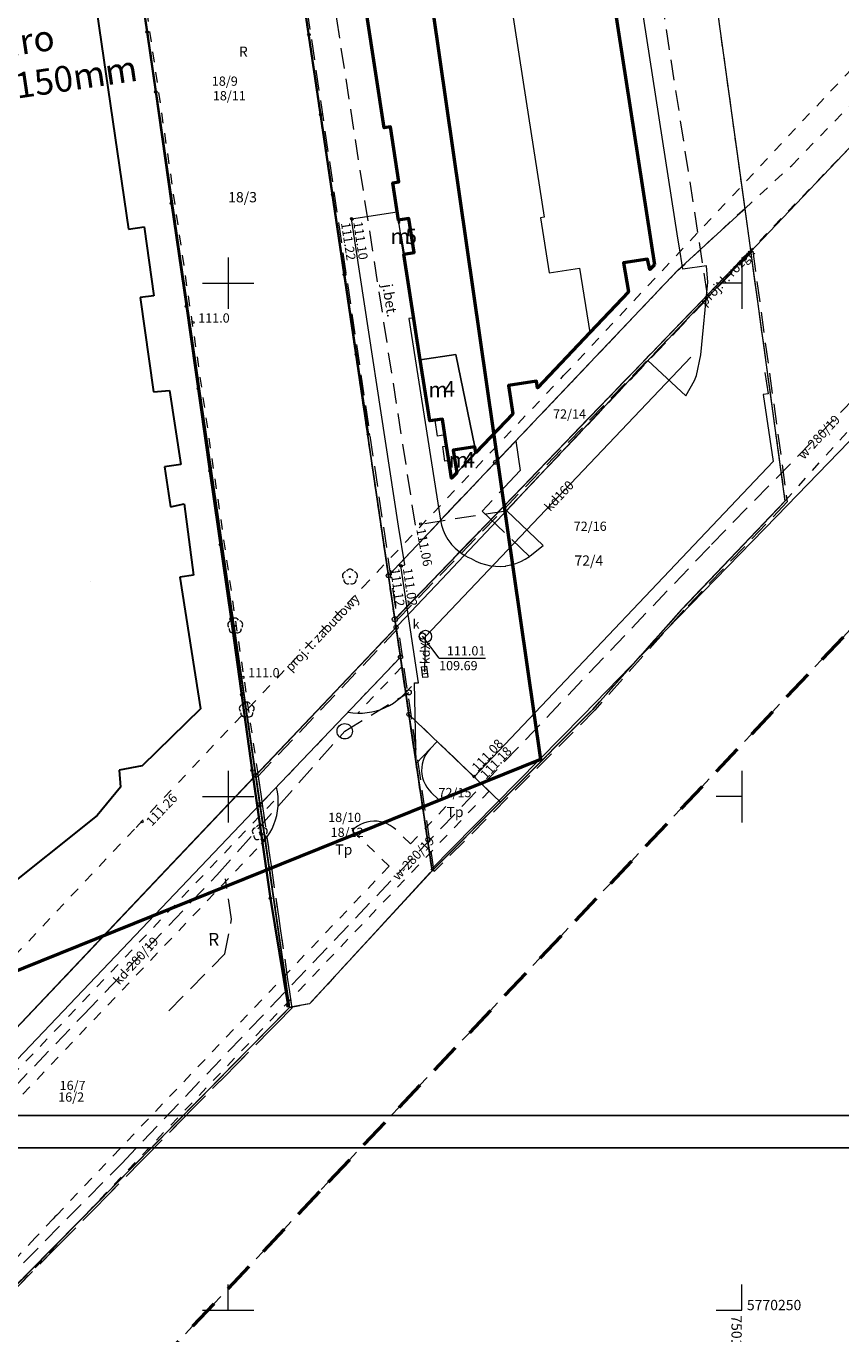
# Model space of a CAD drawing. Extents: x 7498803 to 7501662, y 5770027 to 5771084.
# Drawn here: x 7499393 to 7499472, y 5770212 to 5770339 of the extents above; entities that cross this region are included whole.
import ezdxf

# ---------------------------------------------------------------- set-up
doc = ezdxf.new("R2010")
doc.units = 0
doc.header["$MEASUREMENT"] = 0
for name, pattern in [('4001', [0]), ('4002', [2, 1, -1]), ('4003', [3, 2, -1]), ('4004', [4, 3, -1]), ('4010', [5, 3, -2])]:
    doc.linetypes.add(name, pattern=pattern)
doc.layers.get('0').update_dxf_attribs({"color": 15, "linetype": 'CONTINUOUS'})
for name, color, linetype, lineweight in [('1001_znak_oznaczajacy_punkt_zal', 250, 'CONTINUOUS', 18), ('1135_siatka_kwadratow_znak_wewn', 1, 'CONTINUOUS', 18), ('1136_siatka_kwadratow_srodkowy_', 1, 'CONTINUOUS', 18), ('1138_siatka_kwadratow_srodkowy_', 1, 'CONTINUOUS', 18), ('1139_siatka_kwadratow_prawy_dol', 1, 'CONTINUOUS', 18), ('1246_granicznik', 7, 'CONTINUOUS', 18), ('1249_granicznik_projektowany', 1, 'CONTINUOUS', 18), ('1281_kropka_ogrodzenia', 174, 'CONTINUOUS', 18), ('1422_drzewo_lisciaste_pomierzon', 3, 'CONTINUOUS', 18), ('1722_komora_kanalizacyjna-symbo', 9, 'CONTINUOUS', 18), ('1723_kanalizacja_-_armatura_sym', 9, 'CONTINUOUS', 18), ('1724_kanalizacja_-_armatura_pro', 9, 'CONTINUOUS', 18), ('1728_kratka_sciekowa', 7, 'CONTINUOUS', 18), ('1811_pikieta_do_0_01m', 8, 'CONTINUOUS', 18), ('1812_pikieta_do_0_1m', 8, 'CONTINUOUS', 18), ('4281_ogrodzenie_znak_liniowy', 174, 'CONTINUOUS', 35), ('4352_reklama_lub_tablica_inform', 1, 'CONTINUOUS', 18), ('4382_linia_rozgraniczajaca', 4, 'CONTINUOUS', 18), ('4389_projektowany_obiekt_liniow', 1, 'CONTINUOUS', 18), ('4512_kraweznik', 8, 'CONTINUOUS', 18), ('4513_krawedz_chodnika', 8, 'CONTINUOUS', 18), ('4516_projektowany_kraweznik', 1, 'CONTINUOUS', 18), ('4714_woda_os_przewodu_projektow', 4, 'CONTINUOUS', 18), ('4721_os_przewodu_kanalizacyjneg', 9, 'CONTINUOUS', 18), ('4724_kanalizacja_os_przewodu_pr', 9, 'CONTINUOUS', 18), ('4751_telefon_przewod_-_os', 6, 'CONTINUOUS', 18), ('5171_zakres_pracy_geodezyjnej', 230, 'CONTINUOUS', 18), ('5214_obreb', 7, 'CONTINUOUS', 50), ('5216_dzialka', 7, 'CONTINUOUS', 18), ('5219_dzialka_projektowana', 1, 'CONTINUOUS', 18), ('5220_kontur_klasyfikacyjny', 3, 'CONTINUOUS', 18), ('5230_kontur_uzytku_gruntowego', 174, 'CONTINUOUS', 18), ('5239_kontur_uzytku_gruntowego-p', 1, 'CONTINUOUS', 18), ('5310_budynek_ognioodporny', 1, 'CONTINUOUS', 50), ('5318_obrys_czesci_nadziemnej', 1, 'CONTINUOUS', 35), ('5339_blok_budynku', 1, 'CONTINUOUS', 18), ('5350_budowla_podziemna', 1, 'CONTINUOUS', 18), ('5793_specjalna_armatura_-_obrys', 7, 'CONTINUOUS', 18), ('6130', 1, 'CONTINUOUS', 18), ('6216', 7, 'CONTINUOUS', 25), ('6219', 1, 'CONTINUOUS', 18), ('6230', 174, 'CONTINUOUS', 25), ('6239', 1, 'CONTINUOUS', 18), ('6302', 1, 'CONTINUOUS', 25), ('6352', 1, 'CONTINUOUS', 18), ('6714', 4, 'CONTINUOUS', 18), ('6720', 9, 'CONTINUOUS', 18), ('6721', 9, 'CONTINUOUS', 18), ('6724', 9, 'CONTINUOUS', 18), ('6801', 8, 'CONTINUOUS', 18), ('7120', 1, 'CONTINUOUS', 18)]:
    doc.layers.add(name, color=color, linetype=linetype, lineweight=lineweight)
doc.styles.get("Standard").update_dxf_attribs({"font": 'Simplex.SHX', "width": 0.75})

# ---------------------------------------------------------------- blocks, each defined once
blk = doc.blocks.new('1812')
at = {"layer": '1812_pikieta_do_0_1m', "linetype": 'Continuous'}
blk.add_circle((0, 0), 0.2, dxfattribs=at)
blk = doc.blocks.new('1811')
at = {"layer": '1811_pikieta_do_0_01m', "linetype": 'Continuous'}
blk.add_circle((0, 0), 0.2, dxfattribs=at)
blk = doc.blocks.new('1281')
at = {"layer": '1281_kropka_ogrodzenia', "linetype": 'Continuous'}
for radius in [0.24, 0.16, 0.08]:
    blk.add_circle((0, 0), radius, dxfattribs=at)
blk = doc.blocks.new('1728')
at = {"layer": '1728_kratka_sciekowa', "linetype": 'Continuous'}
for p, q in [((-1.05, 0.5), (1.05, 0.5)), ((-1.05, -0.5), (-1.05, 0.5)), ((-0.35, 0.5), (-0.35, -0.5)), ((0.35, 0.5), (0.35, -0.5)), ((1.05, 0.5), (1.05, -0.5)), ((1.05, -0.5), (-1.05, -0.5))]:
    blk.add_line(p, q, dxfattribs=at)
blk = doc.blocks.new('1422')
at = {"layer": '1422_drzewo_lisciaste_pomierzon', "linetype": 'Continuous'}
blk.add_circle((0, 0), 0.1, dxfattribs=at)
for centre, start, end in [((-0.71, 0.23), -257.5, -138.25), ((0, 0.75), 30.19, -210.23), ((0.71, 0.23), -41.7, 77.49), ((-0.44, -0.61), -185.67, -66.55), ((0.44, -0.61), -113.76, 5.74)]:
    blk.add_arc(centre, 0.75, start, end, dxfattribs=at)
blk = doc.blocks.new('1001')
at = {"layer": '1001_znak_oznaczajacy_punkt_zal', "linetype": 'Continuous'}
blk.add_line((0, 0), (0, 0), dxfattribs=at)
blk = doc.blocks.new('1246')
at = {"layer": '1246_granicznik', "linetype": 'Continuous'}
for radius in [0.5, 0.05]:
    blk.add_circle((0, 0), radius, dxfattribs=at)
blk = doc.blocks.new('1249')
at = {"layer": '1249_granicznik_projektowany', "linetype": 'Continuous'}
for radius in [0.4, 0.05]:
    blk.add_circle((0, 0), radius, dxfattribs=at)
blk = doc.blocks.new('1135')
at = {"layer": '1135_siatka_kwadratow_znak_wewn', "linetype": 'Continuous'}
for p, q in [((0, 5), (0, -5)), ((-5, 0), (5, 0))]:
    blk.add_line(p, q, dxfattribs=at)
blk = doc.blocks.new('1136')
at = {"layer": '1136_siatka_kwadratow_srodkowy_', "linetype": 'Continuous'}
for p, q in [((0, 5), (0, -5)), ((0, 0), (-5, 0))]:
    blk.add_line(p, q, dxfattribs=at)
blk = doc.blocks.new('1138')
at = {"layer": '1138_siatka_kwadratow_srodkowy_', "linetype": 'Continuous'}
for p, q in [((0, 0), (0, 5)), ((-5, 0), (5, 0))]:
    blk.add_line(p, q, dxfattribs=at)
blk = doc.blocks.new('1139')
at = {"layer": '1139_siatka_kwadratow_prawy_dol', "linetype": 'Continuous'}
for p, q in [((0, 0), (0, 5)), ((-5, 0), (0, 0))]:
    blk.add_line(p, q, dxfattribs=at)

msp = doc.modelspace()

# ---------------------------------------------------------------- linework, layer by layer
at = {"lineweight": 30}
for p, q in [((7499399.11, 5770344.51), (7499402.76, 5770319.34)), ((7499402.76, 5770319.34), (7499404.31, 5770319.56)), ((7499404.31, 5770319.56), (7499405.25, 5770312.87)), ((7499405.25, 5770312.87), (7499403.91, 5770312.68)), ((7499403.91, 5770312.68), (7499405.2, 5770303.5)), ((7499405.2, 5770303.5), (7499406.76, 5770303.63)), ((7499406.76, 5770303.63), (7499407.87, 5770296.44)), ((7499407.87, 5770296.44), (7499406.28, 5770296.21)), ((7499406.28, 5770296.21), (7499406.88, 5770292.3)), ((7499406.88, 5770292.3), (7499408.2, 5770292.6)), ((7499408.2, 5770292.6), (7499409.12, 5770285.66)), ((7499409.12, 5770285.66), (7499407.77, 5770285.47)), ((7499407.77, 5770285.47), (7499409.78, 5770272.65)), ((7499409.78, 5770272.65), (7499404.11, 5770267.1)), ((7499404.11, 5770267.1), (7499401.85, 5770266.68)), ((7499401.85, 5770266.68), (7499401.98, 5770265.01)), ((7499401.98, 5770265.01), (7499399.72, 5770262.26)), ((7499399.72, 5770262.26), (7499389.46, 5770254.06))]:
    msp.add_line(p, q, dxfattribs=at)
for p, q in [((7499399.06, 5770285.03), (7499399.06, 5770285.03)), ((7499399.72, 5770262.26), (7499399.72, 5770262.26))]:
    msp.add_line(p, q)
at = {"color": 7}
for points in [[(7499241.93, 5770229.91), (7499514.2, 5770229.91), (7499514.2, 5770439.91), (7499241.93, 5770439.91)], [(7499511.71, 5770437.2), (7499261.12, 5770437.2), (7499261.12, 5770233.05), (7499511.71, 5770233.05)]]:
    msp.add_lwpolyline(points, close=True, dxfattribs=at)
at = {"layer": '1722_komora_kanalizacyjna-symbo', "linetype": 'Continuous'}
msp.add_circle((7499431.69, 5770279.69), 0.6, dxfattribs=at)
at = {"layer": '1723_kanalizacja_-_armatura_sym', "linetype": 'Continuous'}
msp.add_circle((7499431.4, 5770279.73), 0.3, dxfattribs=at)
at = {"layer": '1724_kanalizacja_-_armatura_pro', "linetype": 'Continuous'}
for centre, radius in [((7499430.06, 5770274.24), 0.25), ((7499423.83, 5770270.46), 0.75)]:
    msp.add_circle(centre, radius, dxfattribs=at)
at = {"layer": '4281_ogrodzenie_znak_liniowy', "linetype": '4001'}
for p, q in [((7499426.12, 5770299.37), (7499415.71, 5770369.41, 0.18)), ((7499405.44, 5770332.71), (7499403.73, 5770344.38)), ((7499406.96, 5770321.87), (7499405.44, 5770332.71)), ((7499408.42, 5770311.84), (7499406.96, 5770321.87)), ((7499410.71, 5770295.79), (7499408.42, 5770311.84)), ((7499412.76, 5770281.4), (7499410.71, 5770295.79)), ((7499414.81, 5770266.66), (7499412.76, 5770281.4)), ((7499416.59, 5770254.19), (7499414.81, 5770266.66)), ((7499418.31, 5770243.72, 0.18), (7499416.59, 5770254.19))]:
    msp.add_line(p, q, dxfattribs=at)
at = {"layer": '4352_reklama_lub_tablica_inform', "linetype": '4003'}
for p, q in [((7499412.81, 5770252.17), (7499412.22, 5770256.1)), ((7499412.17, 5770248.78), (7499412.81, 5770252.17)), ((7499406.7, 5770243.25), (7499412.17, 5770248.78))]:
    msp.add_line(p, q, dxfattribs=at)
at = {"layer": '4382_linia_rozgraniczajaca', "linetype": '4001'}
for p, q in [((7499463.89, 5770317.73), (7499478.91, 5770333.52)), ((7499433.29, 5770285.27), (7499463.89, 5770317.73)), ((7499406.48, 5770257.02), (7499433.29, 5770285.27)), ((7499378.1, 5770227.06), (7499406.48, 5770257.02))]:
    msp.add_line(p, q, dxfattribs=at)
at = {"layer": '4389_projektowany_obiekt_liniow', "linetype": '4002'}
for p, q in [((7499471.15, 5770332.79), (7499487.34, 5770349.72)), ((7499445.15, 5770305.09), (7499471.15, 5770332.79)), ((7499425.58, 5770284.48), (7499445.15, 5770305.09)), ((7499403.51, 5770261.1), (7499425.58, 5770284.48)), ((7499387.56, 5770244.22), (7499403.51, 5770261.1))]:
    msp.add_line(p, q, dxfattribs=at)
at = {"layer": '4512_kraweznik', "linetype": '4001'}
for p, q in [((7499456.27, 5770318.47, 111.18), (7499451.88, 5770346.82, 111.31)), ((7499424.5, 5770320.37, 111.22), (7499428.94, 5770321.05, 111.22)), ((7499429.08, 5770290.44), (7499424.5, 5770320.37, 111.22)), ((7499456.4, 5770317.73), (7499456.27, 5770318.47, 111.18)), ((7499456.77, 5770315.44, 111.07), (7499456.4, 5770317.73)), ((7499459.06, 5770315.79, 111.16), (7499456.77, 5770315.44, 111.07)), ((7499459.18, 5770314.18), (7499459.06, 5770315.79, 111.16)), ((7499458.52, 5770307.1), (7499459.18, 5770314.18)), ((7499430.55, 5770310.69), (7499430.06, 5770310.65, 111.12)), ((7499430.06, 5770310.65, 111.12), (7499433.15, 5770291)), ((7499439.57, 5770291.97, 111.16), (7499453.35, 5770306.57, 111.05)), ((7499453.35, 5770306.57, 111.05), (7499457.05, 5770303.11, 110.97)), ((7499458.1, 5770305.1), (7499458.52, 5770307.1)), ((7499457.89, 5770304.61), (7499458.1, 5770305.1)), ((7499464.74, 5770305.38, 111.29), (7499465.08, 5770303.31)), ((7499457.05, 5770303.11, 110.97), (7499457.89, 5770304.61)), ((7499465.08, 5770303.31), (7499464.57, 5770303.24)), ((7499464.57, 5770303.24), (7499465.56, 5770296.73, 111.18)), ((7499465.56, 5770296.73, 111.18), (7499436.43, 5770266.02, 111.18)), ((7499443.16, 5770288.54, 111.08), (7499439.57, 5770291.97, 111.16)), ((7499429.69, 5770286.65), (7499429.08, 5770290.44)), ((7499433.15, 5770291), (7499433.26, 5770290.51)), ((7499433.26, 5770290.51), (7499433.42, 5770290.03)), ((7499433.42, 5770290.03), (7499433.62, 5770289.58)), ((7499433.62, 5770289.58), (7499433.87, 5770289.14)), ((7499433.87, 5770289.14), (7499434.17, 5770288.74)), ((7499434.17, 5770288.74), (7499434.24, 5770288.65)), ((7499434.24, 5770288.65), (7499434.59, 5770288.28)), ((7499441.9, 5770287.55), (7499443.16, 5770288.54, 111.08)), ((7499434.59, 5770288.28), (7499434.96, 5770287.95)), ((7499434.96, 5770287.95), (7499435.37, 5770287.67)), ((7499435.37, 5770287.67), (7499435.81, 5770287.42)), ((7499435.81, 5770287.42), (7499436.15, 5770287.27)), ((7499436.15, 5770287.27), (7499436.59, 5770287.02)), ((7499440.97, 5770286.98), (7499441.41, 5770287.21)), ((7499441.41, 5770287.21), (7499441.83, 5770287.49)), ((7499441.83, 5770287.49), (7499441.9, 5770287.55)), ((7499429.28, 5770286.58, 111.12), (7499429.69, 5770286.65)), ((7499431.03, 5770275.19), (7499429.28, 5770286.58, 111.12)), ((7499436.59, 5770287.02), (7499437.05, 5770286.83)), ((7499437.05, 5770286.83), (7499437.53, 5770286.68)), ((7499437.53, 5770286.68), (7499438.02, 5770286.57)), ((7499438.02, 5770286.57), (7499438.51, 5770286.52)), ((7499438.51, 5770286.52), (7499439.01, 5770286.51)), ((7499439.01, 5770286.51), (7499439.51, 5770286.55)), ((7499439.51, 5770286.55), (7499439.53, 5770286.56)), ((7499439.53, 5770286.56), (7499440.02, 5770286.65)), ((7499440.02, 5770286.65), (7499440.5, 5770286.79)), ((7499440.5, 5770286.79), (7499440.97, 5770286.98)), ((7499430.63, 5770275.16, 111.06), (7499431.03, 5770275.19)), ((7499430.78, 5770267.33, 111.17), (7499430.63, 5770275.16, 111.06)), ((7499432.83, 5770269.47, 111.14), (7499430.78, 5770267.33, 111.17)), ((7499436.43, 5770266.02, 111.18), (7499432.83, 5770269.47, 111.14))]:
    msp.add_line(p, q, dxfattribs=at)
at = {"layer": '4513_krawedz_chodnika', "linetype": '4004'}
for p, q in [((7499433.15, 5770291), (7499440.49, 5770298.73)), ((7499440.49, 5770298.73), (7499440.91, 5770295.86)), ((7499440.91, 5770295.86), (7499437.2, 5770291.89)), ((7499437.2, 5770291.89), (7499441.83, 5770287.49))]:
    msp.add_line(p, q, dxfattribs=at)
at = {"layer": '4516_projektowany_kraweznik', "linetype": '4002'}
for p, q in [((7499429.4, 5770276.73), (7499425.1, 5770272.23)), ((7499429.63, 5770274.08), (7499430.99, 5770275.5)), ((7499428.19, 5770272.97), (7499428.58, 5770273.2)), ((7499428.58, 5770273.2), (7499428.95, 5770273.47)), ((7499428.95, 5770273.47), (7499429.31, 5770273.76)), ((7499429.31, 5770273.76), (7499429.63, 5770274.08)), ((7499424.17, 5770272.33), (7499424.63, 5770272.26)), ((7499424.63, 5770272.26), (7499425.1, 5770272.23)), ((7499425.1, 5770272.23), (7499425.56, 5770272.23)), ((7499425.56, 5770272.23), (7499426.02, 5770272.27)), ((7499426.02, 5770272.27), (7499426.47, 5770272.34)), ((7499426.47, 5770272.34), (7499426.92, 5770272.45)), ((7499426.92, 5770272.45), (7499427.35, 5770272.59)), ((7499427.35, 5770272.59), (7499427.78, 5770272.76)), ((7499427.78, 5770272.76), (7499428.19, 5770272.97)), ((7499432.83, 5770269.47), (7499432.15, 5770268.74)), ((7499437.89, 5770264.63), (7499432.83, 5770269.47)), ((7499431.74, 5770268.21), (7499431.58, 5770267.91)), ((7499431.93, 5770268.49), (7499431.74, 5770268.21)), ((7499432.15, 5770268.74), (7499431.93, 5770268.49)), ((7499431.33, 5770266.94), (7499431.32, 5770266.6)), ((7499431.38, 5770267.27), (7499431.33, 5770266.94)), ((7499431.46, 5770267.6), (7499431.38, 5770267.27)), ((7499431.58, 5770267.91), (7499431.46, 5770267.6)), ((7499431.32, 5770266.6), (7499431.34, 5770266.27)), ((7499431.34, 5770266.27), (7499431.41, 5770265.94)), ((7499431.41, 5770265.94), (7499431.51, 5770265.62)), ((7499431.51, 5770265.62), (7499431.65, 5770265.31)), ((7499397.23, 5770221.97), (7499437.89, 5770264.63)), ((7499417.29, 5770264.56), (7499417.2, 5770265.02)), ((7499417.34, 5770264.09), (7499417.29, 5770264.56)), ((7499431.65, 5770265.31), (7499431.82, 5770265.02)), ((7499431.82, 5770265.02), (7499432.02, 5770264.75)), ((7499432.02, 5770264.75), (7499432.25, 5770264.5)), ((7499432.25, 5770264.5), (7499433.69, 5770263.12)), ((7499387.27, 5770232.54), (7499417.34, 5770264.09)), ((7499417.3, 5770262.72), (7499417.35, 5770263.17)), ((7499417.36, 5770263.63), (7499417.34, 5770264.09)), ((7499417.35, 5770263.17), (7499417.36, 5770263.63)), ((7499433.69, 5770263.12), (7499430.24, 5770259.5)), ((7499416.94, 5770261.39), (7499417.09, 5770261.82)), ((7499417.09, 5770261.82), (7499417.21, 5770262.26)), ((7499417.21, 5770262.26), (7499417.3, 5770262.72)), ((7499416.29, 5770260.18), (7499416.53, 5770260.57)), ((7499416.53, 5770260.57), (7499416.75, 5770260.97)), ((7499416.75, 5770260.97), (7499416.94, 5770261.39)), ((7499424.8, 5770261.01), (7499424.56, 5770260.78)), ((7499424.56, 5770260.78), (7499428.17, 5770257.33)), ((7499425.07, 5770261.21), (7499424.8, 5770261.01)), ((7499425.36, 5770261.38), (7499425.07, 5770261.21)), ((7499425.67, 5770261.52), (7499425.36, 5770261.38)), ((7499425.99, 5770261.62), (7499425.67, 5770261.52)), ((7499426.32, 5770261.68), (7499425.99, 5770261.62)), ((7499426.65, 5770261.71), (7499426.32, 5770261.68)), ((7499426.99, 5770261.7), (7499426.65, 5770261.71)), ((7499427.32, 5770261.65), (7499426.99, 5770261.7)), ((7499427.65, 5770261.57), (7499427.32, 5770261.65)), ((7499427.96, 5770261.45), (7499427.65, 5770261.57)), ((7499428.26, 5770261.29), (7499427.96, 5770261.45)), ((7499428.54, 5770261.1), (7499428.26, 5770261.29)), ((7499428.8, 5770260.88), (7499428.54, 5770261.1)), ((7499430.24, 5770259.5), (7499428.8, 5770260.88)), ((7499391.11, 5770233.67), (7499415.71, 5770259.47)), ((7499415.71, 5770259.47), (7499416.01, 5770259.81)), ((7499416.01, 5770259.81), (7499416.29, 5770260.18)), ((7499428.17, 5770257.33), (7499395.78, 5770223.35)), ((7499395.44, 5770222.99), (7499393.69, 5770221.12)), ((7499395.61, 5770223.17), (7499395.44, 5770222.99)), ((7499395.78, 5770223.35), (7499395.61, 5770223.17)), ((7499393.69, 5770221.12), (7499389.5, 5770216.65)), ((7499395.15, 5770219.76), (7499396.9, 5770221.63)), ((7499396.9, 5770221.63), (7499397.06, 5770221.8)), ((7499397.06, 5770221.8), (7499397.23, 5770221.97)), ((7499390.96, 5770215.28), (7499395.15, 5770219.76))]:
    msp.add_line(p, q, dxfattribs=at)
at = {"layer": '4714_woda_os_przewodu_projektow', "linetype": '4003'}
for p, q in [((7499459.54, 5770288.63), (7499480.16, 5770309.74)), ((7499402.11, 5770228.38), (7499459.54, 5770288.63)), ((7499386.24, 5770212.29), (7499402.11, 5770228.38))]:
    msp.add_line(p, q, dxfattribs=at)
at = {"layer": '4721_os_przewodu_kanalizacyjneg', "linetype": '4001'}
for p in [(7499457.54, 5770306.9, 109.34), (7499431.62, 5770276.23)]:
    msp.add_line(p, (7499431.69, 5770279.69, 109.69), dxfattribs=at)
at = {"layer": '4724_kanalizacja_os_przewodu_pr', "linetype": '4003'}
for p, q in [((7499423.83, 5770270.46), (7499430.06, 5770274.24)), ((7499411.39, 5770256.46), (7499423.83, 5770270.46)), ((7499398.4, 5770242.86), (7499411.39, 5770256.46)), ((7499389.46, 5770233.52), (7499398.4, 5770242.86))]:
    msp.add_line(p, q, dxfattribs=at)
at = {"layer": '4751_telefon_przewod_-_os', "linetype": '4001'}
for p, q in [((7499465.89, 5770291.37), (7499477.41, 5770303.31)), ((7499458.72, 5770284.03), (7499465.89, 5770291.37)), ((7499447.01, 5770271.99), (7499458.72, 5770284.03)), ((7499432.22, 5770256.97), (7499447.01, 5770271.99))]:
    msp.add_line(p, q, dxfattribs=at)
at = {"layer": '5171_zakres_pracy_geodezyjnej', "linetype": '4001', "lineweight": 50}
msp.add_polyline3d([(7499253.35, 5770405.28, 0), (7499419.25, 5770431.98, 0), (7499442.88, 5770267.72, 0), (7499378.04, 5770241.56, 0), (7499316.83, 5770233.09, 0), (7499270.09, 5770303.37, 0), (7499253.35, 5770405.28, 0)], dxfattribs=at)
at = {"layer": '5214_obreb', "linetype": '4010'}
msp.add_polyline3d([(7499445.76, 5770929.33, 0), (7499507.16, 5770933.29, 0), (7499540.85, 5770930.15, 0), (7499555.7, 5770810.95, 0), (7499593.59, 5770533.61, 0), (7499609.03, 5770439.41, 0), (7499611.22, 5770426.86, 0), (7499475.79, 5770283.26, 0), (7499421.36, 5770225.63, 0), (7499372.89, 5770174.14, 0), (7499364.75, 5770165.67, 0), (7499352.96, 5770176.91, 0), (7499346.02, 5770210.78, 0), (7499344.25, 5770218.42, 0), (7499316.12, 5770390.17, 0), (7499296.71, 5770510.51, 0), (7499294.14, 5770522.27, 0), (7499273.91, 5770648.95, 0), (7499250, 5770804.72, 0), (7499236.65, 5770902.09, 0), (7499445.76, 5770929.33, 0)], dxfattribs=at)
at = {"layer": '5216_dzialka', "linetype": '4001'}
for p, q in [((7499395.53, 5770401.11), (7499418.43, 5770243.81)), ((7499418.43, 5770243.81), (7499395.53, 5770401.11)), ((7499411.22, 5770399.76), (7499428.68, 5770281.61)), ((7499428.68, 5770281.61), (7499411.22, 5770399.76)), ((7499453.66, 5770387.38), (7499463.31, 5770317.52)), ((7499428.89, 5770281.55), (7499463.17, 5770317.1)), ((7499463.17, 5770317.1), (7499428.89, 5770281.55)), ((7499463.38, 5770317.03), (7499466.67, 5770293.11)), ((7499466.53, 5770292.68), (7499456.82, 5770282.49)), ((7499456.48, 5770282.12), (7499448.15, 5770272.76)), ((7499428.75, 5770281.12), (7499432.3, 5770257.12)), ((7499432.3, 5770257.12), (7499428.75, 5770281.12)), ((7499447.81, 5770272.4), (7499432.51, 5770257.05)), ((7499432.16, 5770256.69), (7499420.58, 5770244.11)), ((7499418.29, 5770243.39), (7499379.22, 5770203.69)), ((7499420.17, 5770243.88), (7499418.71, 5770243.61))]:
    msp.add_line(p, q, dxfattribs=at)
at = {"layer": '5219_dzialka_projektowana', "linetype": '4001'}
for p, q in [((7499415.17, 5770266.16), (7499395.49, 5770401.36)), ((7499395.49, 5770401.36), (7499415.17, 5770266.16)), ((7499415.58, 5770263.33), (7499395.49, 5770401.36)), ((7499395.49, 5770401.36), (7499415.58, 5770263.33)), ((7499428.08, 5770285.61), (7499411.18, 5770400.01)), ((7499411.18, 5770400.01), (7499428.08, 5770285.61)), ((7499411.18, 5770400.01), (7499428.71, 5770281.37)), ((7499453.62, 5770387.63), (7499462.78, 5770321.34)), ((7499462.78, 5770321.34), (7499456.23, 5770315.31)), ((7499456.23, 5770315.31), (7499462.78, 5770321.34)), ((7499462.78, 5770321.34), (7499463.34, 5770317.28)), ((7499463.34, 5770317.28), (7499428.71, 5770281.37)), ((7499428.71, 5770281.37), (7499463.34, 5770317.28)), ((7499463.34, 5770317.28), (7499466.7, 5770292.87)), ((7499456.23, 5770315.31), (7499438.52, 5770296.65)), ((7499438.52, 5770296.65), (7499456.23, 5770315.31)), ((7499438.52, 5770296.65), (7499428.08, 5770285.61)), ((7499428.08, 5770285.61), (7499438.52, 5770296.65)), ((7499466.7, 5770292.87), (7499456.64, 5770282.31)), ((7499428.71, 5770281.37), (7499428.08, 5770285.61)), ((7499428.08, 5770285.61), (7499428.71, 5770281.37)), ((7499456.64, 5770282.31), (7499447.98, 5770272.58)), ((7499428.71, 5770281.37), (7499428.83, 5770280.57)), ((7499429.26, 5770277.68), (7499428.71, 5770281.37)), ((7499428.71, 5770281.37), (7499429.26, 5770277.68)), ((7499428.83, 5770280.57), (7499415.17, 5770266.16)), ((7499415.17, 5770266.16), (7499428.83, 5770280.57)), ((7499428.83, 5770280.57), (7499432.33, 5770256.88)), ((7499429.26, 5770277.68), (7499415.58, 5770263.33)), ((7499415.58, 5770263.33), (7499429.26, 5770277.68)), ((7499430.08, 5770272.1), (7499429.26, 5770277.68)), ((7499429.26, 5770277.68), (7499430.08, 5770272.1)), ((7499439, 5770263.57), (7499430.08, 5770272.1)), ((7499430.08, 5770272.1), (7499439, 5770263.57)), ((7499432.33, 5770256.88), (7499430.08, 5770272.1)), ((7499430.08, 5770272.1), (7499432.33, 5770256.88)), ((7499447.98, 5770272.58), (7499439, 5770263.57)), ((7499415.17, 5770266.16), (7499375.93, 5770224.74)), ((7499375.93, 5770224.74), (7499415.17, 5770266.16)), ((7499418.46, 5770243.57), (7499415.17, 5770266.16)), ((7499415.17, 5770266.16), (7499418.46, 5770243.57)), ((7499415.58, 5770263.33), (7499387.18, 5770233.54)), ((7499387.18, 5770233.54), (7499415.58, 5770263.33)), ((7499418.46, 5770243.57), (7499415.58, 5770263.33)), ((7499415.58, 5770263.33), (7499418.46, 5770243.57)), ((7499439, 5770263.57), (7499432.33, 5770256.88)), ((7499432.33, 5770256.88), (7499420.41, 5770243.93)), ((7499432.33, 5770256.88), (7499420.41, 5770243.93)), ((7499420.41, 5770243.93), (7499418.46, 5770243.57)), ((7499420.41, 5770243.93), (7499418.46, 5770243.57)), ((7499418.46, 5770243.57), (7499379.04, 5770203.52)), ((7499418.46, 5770243.57), (7499388.24, 5770212.87))]:
    msp.add_line(p, q, dxfattribs=at)
at = {"layer": '5220_kontur_klasyfikacyjny', "linetype": '4003'}
for points in [[(7499417.3, 5770358.65, 0), (7499428.71, 5770281.37, 0), (7499463.34, 5770317.28, 0), (7499466.7, 5770292.87, 0), (7499456.64, 5770282.31, 0), (7499447.98, 5770272.58, 0), (7499432.33, 5770256.88, 0), (7499428.83, 5770280.57, 0), (7499415.17, 5770266.16, 0), (7499418.46, 5770243.57, 0), (7499379.04, 5770203.52, 0), (7499375.93, 5770224.74, 0), (7499369.35, 5770269.55, 0), (7499366.46, 5770289.24, 0), (7499360.76, 5770328.16, 0)], [(7499417.51, 5770358.58, 0), (7499428.93, 5770281.3, 0), (7499463.56, 5770317.21, 0), (7499466.92, 5770292.8, 0), (7499456.86, 5770282.24, 0), (7499448.2, 5770272.51, 0), (7499432.55, 5770256.81, 0), (7499429.05, 5770280.5, 0), (7499415.39, 5770266.09, 0), (7499418.68, 5770243.5, 0), (7499379.26, 5770203.45, 0), (7499376.15, 5770224.67, 0), (7499369.57, 5770269.48, 0), (7499366.68, 5770289.17, 0), (7499360.98, 5770328.09, 0)]]:
    msp.add_polyline3d(points, dxfattribs=at)
at = {"layer": '5230_kontur_uzytku_gruntowego', "linetype": '4002'}
for points in [[(7499560.55, 5770391.63, 0), (7499562.66, 5770391.03, 0), (7499577.99, 5770407.37, 0), (7499604.54, 5770434.44, 0), (7499611.22, 5770426.86, 0), (7499475.79, 5770283.26, 0), (7499421.36, 5770225.63, 0), (7499372.89, 5770174.14, 0), (7499364.75, 5770165.67, 0), (7499352.96, 5770176.91, 0), (7499346.02, 5770210.78, 0), (7499344.25, 5770218.42, 0), (7499316.12, 5770390.17, 0), (7499296.71, 5770510.51, 0), (7499294.14, 5770522.27, 0), (7499273.91, 5770648.95, 0)], [(7499409.43, 5770410.78, 0), (7499440.14, 5770415.52, 0), (7499449.33, 5770414.81, 0), (7499452.51, 5770394.26, 0), (7499453.62, 5770387.63, 0), (7499462.78, 5770321.34, 0), (7499456.23, 5770315.31, 0), (7499438.52, 5770296.65, 0), (7499428.08, 5770285.61, 0), (7499411.18, 5770400.01, 0), (7499410.03, 5770406.65, 0), (7499409.43, 5770410.78, 0)], [(7499395.49, 5770401.36, 0), (7499411.18, 5770400.01, 0), (7499417.3, 5770358.65, 0), (7499428.08, 5770285.61, 0), (7499428.71, 5770281.37, 0), (7499463.34, 5770317.28, 0), (7499466.7, 5770292.87, 0), (7499456.64, 5770282.31, 0), (7499447.98, 5770272.58, 0), (7499432.33, 5770256.88, 0), (7499428.83, 5770280.57, 0), (7499415.17, 5770266.16, 0), (7499403.75, 5770344.59, 0), (7499401.48, 5770360.21, 0), (7499395.49, 5770401.36, 0)], [(7499379.04, 5770203.52, 0), (7499418.46, 5770243.57, 0), (7499420.41, 5770243.93, 0), (7499432.33, 5770256.88, 0), (7499447.98, 5770272.58, 0), (7499456.64, 5770282.31, 0), (7499466.7, 5770292.87, 0), (7499477.84, 5770305.25, 0), (7499489.74, 5770317.51, 0), (7499502.31, 5770329.35, 0), (7499520.03, 5770346.97, 0), (7499529.98, 5770357.21, 0), (7499546.73, 5770374.45, 0), (7499549.65, 5770384.15, 0), (7499560.55, 5770391.63, 0)], [(7499360.76, 5770328.16, 0), (7499364.77, 5770328.75, 0), (7499364.24, 5770332.34, 0), (7499364.76, 5770332.41, 0), (7499363.84, 5770338.67, 0), (7499374.39, 5770340.24, 0), (7499375.86, 5770331.29, 0), (7499382.83, 5770332.43, 0), (7499381.39, 5770341.27, 0), (7499403.75, 5770344.59, 0), (7499415.17, 5770266.16, 0), (7499418.46, 5770243.57, 0), (7499379.04, 5770203.52, 0), (7499375.93, 5770224.74, 0), (7499369.35, 5770269.55, 0), (7499366.46, 5770289.24, 0), (7499360.76, 5770328.16, 0)], [(7499360.98, 5770328.09, 0), (7499364.99, 5770328.68, 0), (7499364.46, 5770332.27, 0), (7499364.98, 5770332.34, 0), (7499364.06, 5770338.6, 0), (7499374.61, 5770340.17, 0), (7499376.08, 5770331.22, 0), (7499383.05, 5770332.36, 0), (7499381.61, 5770341.2, 0), (7499403.97, 5770344.52, 0), (7499415.39, 5770266.09, 0), (7499418.68, 5770243.5, 0), (7499379.26, 5770203.45, 0), (7499376.15, 5770224.67, 0), (7499369.57, 5770269.48, 0), (7499366.68, 5770289.17, 0), (7499360.98, 5770328.09, 0)], [(7499428.71, 5770281.37, 0), (7499428.08, 5770285.61, 0), (7499438.52, 5770296.65, 0), (7499456.23, 5770315.31, 0), (7499462.78, 5770321.34, 0), (7499467.36, 5770325.56, 0), (7499474.17, 5770332.54, 0)], [(7499474.65, 5770329.01, 0), (7499463.34, 5770317.28, 0), (7499428.71, 5770281.37, 0)]]:
    msp.add_polyline3d(points, dxfattribs=at)
at = {"layer": '5239_kontur_uzytku_gruntowego-p', "linetype": '4002'}
for points in [[(7499428.83, 5770280.57, 0), (7499432.33, 5770256.88, 0), (7499420.41, 5770243.93, 0), (7499418.46, 5770243.57, 0), (7499379.04, 5770203.52, 0), (7499353.61, 5770177.65, 0), (7499347.78, 5770215.03, 0), (7499353.91, 5770210.41, 0), (7499363.36, 5770214.13, 0), (7499369.76, 5770218.24, 0), (7499375.93, 5770224.74, 0), (7499415.17, 5770266.16, 0), (7499428.83, 5770280.57, 0)], [(7499415.58, 5770263.33, 0), (7499429.26, 5770277.68, 0), (7499430.08, 5770272.1, 0), (7499432.33, 5770256.88, 0), (7499420.41, 5770243.93, 0), (7499418.46, 5770243.57, 0), (7499415.58, 5770263.33, 0)], [(7499430.08, 5770272.1, 0), (7499439, 5770263.57, 0), (7499432.33, 5770256.88, 0), (7499430.08, 5770272.1, 0)]]:
    msp.add_polyline3d(points, dxfattribs=at)
at = {"layer": '5310_budynek_ognioodporny', "linetype": '4001'}
for points in [[(7499449.25, 5770346.52, 0), (7499454.01, 5770315.89, 0)], [(7499454.01, 5770315.89, 0), (7499453.54, 5770315.41, 0), (7499453.32, 5770316.44, 0), (7499450.97, 5770316.06, 0), (7499451.47, 5770313.25, 0), (7499447.71, 5770309.29, 0), (7499442.6, 5770303.9, 0), (7499442.49, 5770304.55, 0), (7499439.77, 5770304.13, 0), (7499440.19, 5770301.38, 0), (7499436.6, 5770297.6, 0), (7499436.49, 5770298.16, 0), (7499434.4, 5770297.82, 0), (7499434.74, 5770295.63, 0), (7499434.24, 5770295.1, 0), (7499433.97, 5770296.82, 0), (7499433.75, 5770298.24, 0), (7499433.59, 5770299.31, 0), (7499433.35, 5770300.85, 0), (7499432.11, 5770300.68, 0), (7499431.19, 5770306.61, 0), (7499429.58, 5770316.92, 0), (7499430.58, 5770317.08, 0), (7499430.07, 5770320.4, 0), (7499429.07, 5770320.24, 0), (7499428.51, 5770323.85, 0), (7499429.11, 5770323.95, 0), (7499428.28, 5770329.3, 0), (7499427.68, 5770329.21, 0), (7499425.97, 5770340.21, 0)]]:
    msp.add_polyline3d(points, dxfattribs=at)
at = {"layer": '5318_obrys_czesci_nadziemnej', "linetype": '4003'}
for points in [[(7499429.58, 5770316.92, 0), (7499429.07, 5770320.24, 0), (7499430.07, 5770320.4, 0), (7499430.58, 5770317.08, 0), (7499429.58, 5770316.92, 0)], [(7499436.6, 5770297.6, 0), (7499434.74, 5770295.63, 0), (7499434.4, 5770297.82, 0), (7499436.49, 5770298.16, 0), (7499436.6, 5770297.6, 0)]]:
    msp.add_polyline3d(points, dxfattribs=at)
at = {"layer": '5339_blok_budynku', "linetype": '4001'}
for points in [[(7499440.01, 5770341.43, 0), (7499441.51, 5770331.78, 0), (7499443.25, 5770320.5, 0.18), (7499442.89, 5770320.44, 0), (7499443.74, 5770315.08, 0), (7499446.68, 5770315.55, 0), (7499447.71, 5770309.29, 0), (7499442.6, 5770303.9, 0), (7499442.49, 5770304.55, 0), (7499439.77, 5770304.13, 0), (7499440.19, 5770301.38, 0), (7499436.6, 5770297.6, 0), (7499436.49, 5770298.16, 0), (7499434.64, 5770307.15, 0), (7499431.19, 5770306.61, 0), (7499429.58, 5770316.92, 0), (7499430.58, 5770317.08, 0), (7499430.07, 5770320.4, 0), (7499429.07, 5770320.24, 0), (7499428.51, 5770323.85, 0), (7499429.11, 5770323.95, 0), (7499428.28, 5770329.3, 0), (7499427.68, 5770329.21, 0), (7499425.97, 5770340.21, 0)], [(7499429.07, 5770320.24, 0), (7499430.07, 5770320.4, 0), (7499430.58, 5770317.08, 0), (7499429.58, 5770316.92, 0), (7499429.07, 5770320.24, 0)], [(7499431.19, 5770306.61, 0), (7499434.64, 5770307.15, 0), (7499436.49, 5770298.16, 0), (7499434.4, 5770297.82, 0), (7499434.74, 5770295.63, 0), (7499434.24, 5770295.1, 0), (7499433.97, 5770296.82, 0), (7499433.75, 5770298.24, 0), (7499433.59, 5770299.31, 0), (7499433.35, 5770300.85, 0), (7499432.11, 5770300.68, 0), (7499431.19, 5770306.61, 0)], [(7499434.74, 5770295.63, 0), (7499434.4, 5770297.82, 0), (7499436.49, 5770298.16, 0), (7499436.6, 5770297.6, 0), (7499434.74, 5770295.63, 0)]]:
    msp.add_polyline3d(points, dxfattribs=at)
at = {"layer": '5350_budowla_podziemna', "linetype": '4003'}
msp.add_polyline3d([(7499412.49, 5770408.13, 0), (7499415.99, 5770408.79, 0), (7499418.1, 5770409.12, 0), (7499420.27, 5770409.46, 0), (7499429.29, 5770410.86, 0), (7499430.76, 5770411.09, 0), (7499431.75, 5770411.24, 0), (7499433.05, 5770411.44, 0), (7499433.33, 5770411.49, 0), (7499435.36, 5770411.8, 0), (7499435.39, 5770411.64, 0), (7499435.63, 5770411.68, 0), (7499439.05, 5770412.21, 0), (7499443.65, 5770412.91, 0), (7499459.18, 5770312.63, 0), (7499439.54, 5770291.9, 0), (7499430.72, 5770290.52, 0), (7499423.05, 5770339.84, 0), (7499415.88, 5770386.1, 0), (7499412.49, 5770408.13, 0)], dxfattribs=at)
at = {"layer": '5793_specjalna_armatura_-_obrys', "linetype": '4001'}
for points in [[(7499433.59, 5770299.31, 0), (7499432.88, 5770299.19, 0), (7499432.64, 5770300.75, 0), (7499433.35, 5770300.85, 0), (7499433.59, 5770299.31, 0)], [(7499433.97, 5770296.82, 0), (7499433.58, 5770296.76, 0), (7499433.39, 5770298.18, 0), (7499433.75, 5770298.24, 0), (7499433.97, 5770296.82, 0)]]:
    msp.add_polyline3d(points, dxfattribs=at)
at = {"layer": '6721', "linetype": 'Continuous'}
for q in [(7499431.4, 5770279.73), (7499437.54, 5770277.57)]:
    msp.add_line((7499433.02, 5770277.57), q, dxfattribs=at)

# ---------------------------------------------------------------- block references
at = {"layer": '1135_siatka_kwadratow_znak_wewn', "xscale": 0.5, "yscale": 0.5, "zscale": 0.5}
for p in [(7499412.49, 5770314.09), (7499412.49, 5770264.09)]:
    msp.add_blockref('1135', p, dxfattribs=at)
at = {"layer": '1136_siatka_kwadratow_srodkowy_', "xscale": 0.5, "yscale": 0.5, "zscale": 0.5}
for p in [(7499462.49, 5770314.09), (7499462.49, 5770264.09)]:
    msp.add_blockref('1136', p, dxfattribs=at)
at = {"layer": '1138_siatka_kwadratow_srodkowy_', "xscale": 0.5, "yscale": 0.5, "zscale": 0.5}
msp.add_blockref('1138', (7499412.49, 5770214.09), dxfattribs=at)
at = {"layer": '1139_siatka_kwadratow_prawy_dol', "xscale": 0.5, "yscale": 0.5, "zscale": 0.5}
msp.add_blockref('1139', (7499462.49, 5770214.09), dxfattribs=at)
at = {"layer": '1246_granicznik', "xscale": 0.5, "yscale": 0.5, "zscale": 0.5}
msp.add_blockref('1246', (7499428.71, 5770281.37), dxfattribs=at)
at = {"layer": '1249_granicznik_projektowany', "xscale": 0.5, "yscale": 0.5, "zscale": 0.5}
for p in [(7499438.52, 5770296.65), (7499428.08, 5770285.61), (7499428.83, 5770280.57), (7499429.26, 5770277.68), (7499430.08, 5770272.1), (7499415.17, 5770266.16), (7499415.58, 5770263.33)]:
    msp.add_blockref('1249', p, dxfattribs=at)
at = {"layer": '1422_drzewo_lisciaste_pomierzon', "xscale": 0.5, "yscale": 0.5, "zscale": 0.5}
for p in [(7499424.34, 5770285.49), (7499413.17, 5770280.72), (7499414.29, 5770272.55), (7499415.56, 5770260.59)]:
    msp.add_blockref('1422', p, dxfattribs=at)
at = {"layer": '1728_kratka_sciekowa', "xscale": 0.5, "yscale": 0.5, "zscale": 0.5, "rotation": 277.027972}
msp.add_blockref('1728', (7499431.62, 5770276.23), dxfattribs=at)
at = {"layer": '1811_pikieta_do_0_01m', "xscale": 0.5, "yscale": 0.5, "zscale": 0.5}
for p in [(7499424.5, 5770320.37, 111.22), (7499424.56, 5770320.31, 111.1), (7499431.23, 5770290.64, 111.06), (7499429.28, 5770286.58, 111.12), (7499429.34, 5770286.55, 111.02), (7499436.41, 5770266.09, 111.08), (7499436.43, 5770266.02, 111.18), (7499404.1, 5770261.64, 111.26)]:
    msp.add_blockref('1811', p, dxfattribs=at)
at = {"layer": '1812_pikieta_do_0_1m', "xscale": 0.5, "yscale": 0.5, "zscale": 0.5}
for p in [(7499409.06, 5770310.25, 110.99), (7499413.92, 5770275.71, 110.99)]:
    msp.add_blockref('1812', p, dxfattribs=at)
at = {"layer": '4281_ogrodzenie_znak_liniowy', "xscale": 0.5, "yscale": 0.5, "zscale": 0.5}
for p in [(7499404.59, 5770338.54), (7499420.34, 5770338.28), (7499405.44, 5770332.71), (7499405.44, 5770332.71), (7499421.5, 5770330.49), (7499406.96, 5770321.87), (7499406.96, 5770321.87), (7499422.65, 5770322.71), (7499423.81, 5770314.93), (7499408.42, 5770311.84), (7499408.42, 5770311.84), (7499424.97, 5770307.15), (7499409.57, 5770303.81), (7499426.12, 5770299.37), (7499410.71, 5770295.79), (7499410.71, 5770295.79), (7499411.74, 5770288.59), (7499412.76, 5770281.4), (7499412.76, 5770281.4), (7499413.79, 5770274.03), (7499414.81, 5770266.66), (7499414.81, 5770266.66), (7499415.7, 5770260.42), (7499416.59, 5770254.19), (7499416.59, 5770254.19), (7499418.31, 5770243.72)]:
    msp.add_blockref('1281', p, dxfattribs=at)
at = {"layer": '5216_dzialka', "xscale": 0.5, "yscale": 0.5, "zscale": 0.5}
for p in [(7499463.34, 5770317.28), (7499463.34, 5770317.28), (7499463.34, 5770317.28), (7499463.34, 5770317.28), (7499466.7, 5770292.87), (7499466.7, 5770292.87), (7499456.64, 5770282.31), (7499456.64, 5770282.31), (7499428.71, 5770281.37), (7499428.71, 5770281.37), (7499428.71, 5770281.37), (7499428.71, 5770281.37), (7499428.71, 5770281.37), (7499428.71, 5770281.37), (7499447.98, 5770272.58), (7499447.98, 5770272.58), (7499432.33, 5770256.88), (7499432.33, 5770256.88), (7499432.33, 5770256.88), (7499432.33, 5770256.88), (7499420.41, 5770243.93), (7499420.41, 5770243.93), (7499418.46, 5770243.57), (7499418.46, 5770243.57), (7499418.46, 5770243.57), (7499418.46, 5770243.57)]:
    msp.add_blockref('1001', p, dxfattribs=at)

# ---------------------------------------------------------------- texts
at = {"oblique": 15}
for s, rotation, p in [('proj. l. rozgr.', 46.6876, (7499458.94, 5770311.79)), ('proj. l. zabudowy', 46.4807, (7499418.6, 5770276.2))]:
    msp.add_text(s, height=0.9, rotation=rotation, dxfattribs=at).set_placement(p)
at = {"color": 7, "insert": (7499387.39, 5770338.12), "char_height": 2.5, "attachment_point": 1, "rotation": 8.4657}
msp.add_mtext_dynamic_manual_height_columns('{\\fTimes New Roman|b0|i0|c238|p18;spiro 2x150mm}', width=18.1987, gutter_width=12.5, heights=[0], dxfattribs=at)
at = {"layer": '6130', "oblique": 15}
msp.add_text('5770250', height=1, dxfattribs=at).set_placement((7499462.99, 5770214.09))
msp.add_text('7501450', height=1, rotation=-90, dxfattribs=at).set_placement((7499461.49, 5770213.59))
at = {"layer": '6216', "oblique": 15}
for s, p in [('18/3', (7499412.48, 5770321.96)), ('72/4', (7499446.2, 5770286.58))]:
    msp.add_text(s, height=1, dxfattribs=at).set_placement(p)
at = {"layer": '6219', "oblique": 15}
for s, p in [('18/9', (7499410.89, 5770333.31)), ('18/11', (7499410.99, 5770331.89)), ('72/14', (7499444.12, 5770300.9)), ('72/16', (7499446.13, 5770289.97)), ('72/15', (7499432.96, 5770264.04)), ('18/10', (7499422.22, 5770261.62)), ('18/12', (7499422.46, 5770260.17)), ('16/7', (7499396.07, 5770235.52)), ('16/2', (7499395.93, 5770234.39))]:
    msp.add_text(s, height=0.9, dxfattribs=at).set_placement(p)
at = {"layer": '6230', "oblique": 15}
msp.add_text('R', height=1, dxfattribs=at).set_placement((7499413.52, 5770336.13))
at = {"layer": '6239', "oblique": 15}
for p in [(7499433.74, 5770262.1), (7499422.91, 5770258.44)]:
    msp.add_text('Tp', height=1, dxfattribs=at).set_placement(p)
at = {"layer": '6302', "oblique": 15}
for s, p in [('m', (7499428.29, 5770317.91)), ('5', (7499429.73, 5770317.91)), ('m', (7499431.97, 5770302.98)), ('4', (7499433.44, 5770303.05)), ('4', (7499435.37, 5770296.14)), ('m', (7499433.97, 5770296.14))]:
    msp.add_text(s, height=1.5, rotation=-0.03, dxfattribs=at).set_placement(p)
at = {"layer": '6352', "oblique": 15}
msp.add_text('R', height=1.25, rotation=0.4154, dxfattribs=at).set_placement((7499410.53, 5770249.57))
at = {"layer": '6714', "oblique": 15}
for p in [(7499468.53, 5770296.86), (7499429.03, 5770255.86)]:
    msp.add_text('w-280/19', height=0.9, rotation=46.9614, dxfattribs=at).set_placement(p)
at = {"layer": '6720', "oblique": 15}
msp.add_text('k', height=0.9, rotation=-0.03, dxfattribs=at).set_placement((7499430.44, 5770280.44))
at = {"layer": '6721', "oblique": 15}
for s, rotation, p in [('kd160', 46.8754, (7499443.84, 5770291.8)), ('kdX', 88.841, (7499432.09, 5770276.98)), ('111.01', -0.03, (7499433.78, 5770277.84)), ('109.69', -0.03, (7499433.02, 5770276.4))]:
    msp.add_text(s, height=0.9, rotation=rotation, dxfattribs=at).set_placement(p)
at = {"layer": '6724', "oblique": 15}
msp.add_text('kd-280/19', height=0.9, rotation=47.3215, dxfattribs=at).set_placement((7499401.88, 5770245.7))
at = {"layer": '6801', "oblique": 15}
for s, rotation, p in [('111.22', -81.267, (7499423.46, 5770319.95)), ('111.10', -81.5649, (7499424.66, 5770320.03)), ('111.06', -79.1223, (7499430.79, 5770290.13)), ('111.12', -81.7753, (7499428.26, 5770286.26)), ('111.02', -81.8699, (7499429.49, 5770286.29)), ('111.08', 46.8369, (7499436.77, 5770266.45)), ('111.18', 46.2986, (7499437.58, 5770265.73)), ('111.26', 46.7357, (7499405.05, 5770261.15))]:
    msp.add_text(s, height=0.9, rotation=rotation, dxfattribs=at).set_placement(p)
for p in [(7499409.56, 5770310.25), (7499414.42, 5770275.71)]:
    msp.add_text('111.0', height=0.9, dxfattribs=at).set_placement(p)
at = {"layer": '7120', "oblique": 15}
msp.add_text('j.bet.', height=1, rotation=-80.9908, dxfattribs=at).set_placement((7499427.48, 5770313.93))

doc.saveas('drawing.dxf')
